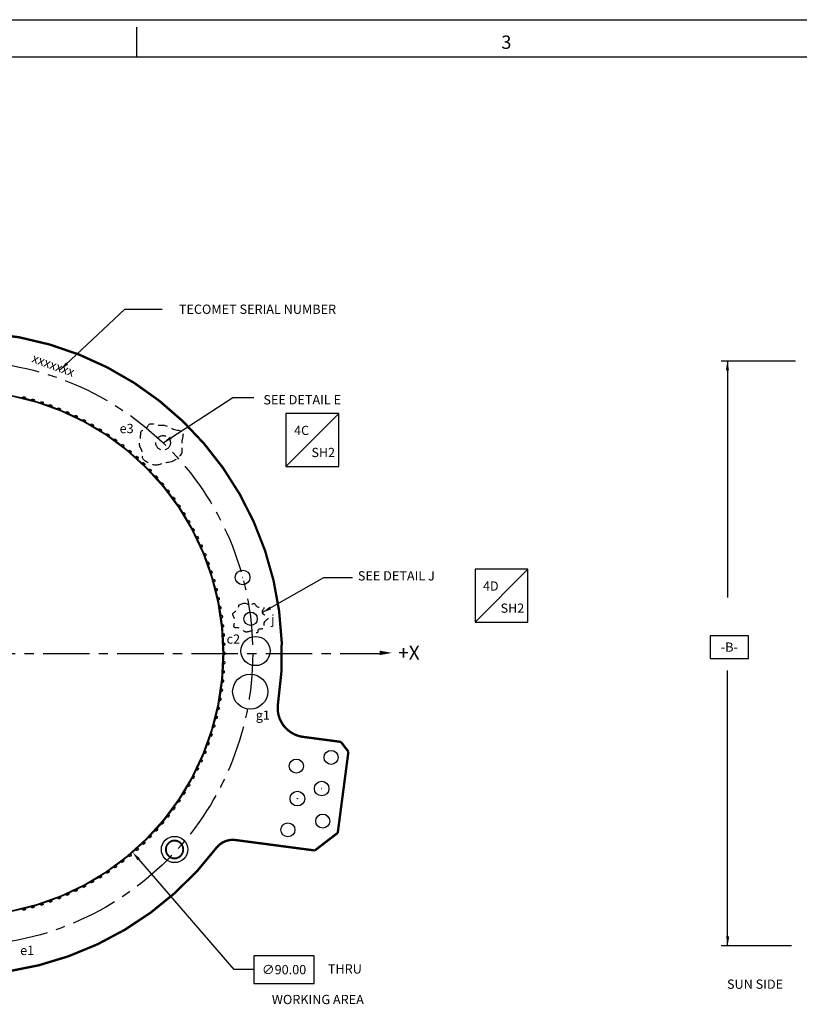
# Model space of a CAD drawing. Extents: x -1655 to -1147, y 66 to 422.
# Drawn here: x -1549 to -1415, y 254 to 422 of the extents above; entities that cross this region are included whole.
import ezdxf
from ezdxf.enums import TextEntityAlignment as Align

# ---------------------------------------------------------------- set-up
doc = ezdxf.new("R2010")
doc.units = 0
doc.header["$LTSCALE"] = 6.35
for name, pattern in [('CENTER', [2, 1.25, -0.25, 0.25, -0.25]), ('DASHED', [0.75, 0.5, -0.25]), ('HIDDEN', [0.375, 0.25, -0.125])]:
    doc.linetypes.add(name, pattern=pattern)
doc.layers.get('0').update_dxf_attribs({"linetype": 'CONTINUOUS'})
doc.layers.get('DEFPOINTS').update_dxf_attribs({"linetype": 'CONTINUOUS'})
for name, color, linetype in [('180', 71, 'CONTINUOUS'), ('A', 1, 'CONTINUOUS'), ('B', 6, 'CONTINUOUS'), ('CG', 253, 'CONTINUOUS'), ('DIM', 3, 'CONTINUOUS'), ('E', 5, 'CONTINUOUS'), ('F_K', 4, 'CONTINUOUS'), ('TECOMET', 6, 'CONTINUOUS')]:
    doc.layers.add(name, color=color, linetype=linetype)
doc.styles.add('ROMAND', font='romand', dxfattribs={"width": 0.8})
doc.styles.add('ROMANS', font='romans', dxfattribs={"width": 0.8})
doc.styles.get("Standard").update_dxf_attribs({"font": 'txt.shx'})
doc.styles.add('TXT', font='txt.shx')
doc.dimstyles.new('DIM2', dxfattribs={"dimtxt": 3.175, "dimasz": 3.175, "dimexe": 3.175, "dimexo": 0.0625, "dimgap": 2.286, "dimtad": 0, "dimtih": 1, "dimtoh": 1, "dimzin": 0, "dimtxsty": 'STANDARD', "dimcen": 2.286, "dimazin": 3, "dimtfac": 1, "dimtdec": 4, "dimtofl": 0, "dimtmove": 0, "dimatfit": 3, "dimtolj": 1, "dimtzin": 0})

# ---------------------------------------------------------------- blocks, each defined once
blk = doc.blocks.new('*D19')
at = {"color": 0, "linetype": 'BYBLOCK'}
for p, q in [((-1456.51, 247.38), (-1472.85, 266.25)), ((-1442.82, 249.76), (-1453.14, 249.76)), ((-1453.14, 249.76), (-1453.14, 245)), ((-1442.82, 245), (-1442.82, 249.76)), ((-1453.14, 247.38), (-1456.51, 247.38)), ((-1453.14, 245), (-1442.82, 245))]:
    blk.add_line(p, q, dxfattribs=at)
blk.add_solid([(-1472.65, 266.42), (-1473.05, 266.07), (-1473.89, 267.45)], dxfattribs=at)
at = {"layer": 'DEFPOINTS', "color": 0, "linetype": 'BYBLOCK'}
for p in [(-1532.82, 335.47), (-1473.89, 267.45)]:
    blk.add_point(p, dxfattribs=at)
at = {"color": 0, "linetype": 'BYBLOCK', "insert": (-1447.98, 247.38), "char_height": 1.587, "attachment_point": 5, "style": 'TXT'}
blk.add_mtext('\\A1;∅90.00', dxfattribs=at)
blk = doc.blocks.new('NASA-FM')
for p, q in [((0, 28), (40, 28)), ((10, 27.5), (10, 27.9)), ((0.5, 27.5), (39.5, 27.5))]:
    blk.add_line(p, q)
at = {"style": 'ROMANS'}
blk.add_text('3', height=0.18, dxfattribs=at).set_placement((14.906, 27.607))
at = {"style": 'ROMAND', "width": 0.9}
blk.add_attdef('3', text='', height=0.25, rotation=90, dxfattribs=at).set_placement((39.839, 7.79), align=Align.CENTER)
blk.add_attdef('2', (39.839, 5.093), '', height=0.25, rotation=90, dxfattribs=at)
for tag, height, style, width, p in [('36', 0.14, 'ROMANS', 0.9, (29.61, 3.251)), ('37', 0.14, 'ROMANS', 0.9, (30.355, 3.251)), ('53', 0.47, 'ROMAND', 0.8, (27.34, 2.799)), ('39', 0.14, 'ROMANS', 0.9, (29.603, 2.84)), ('40', 0.14, 'ROMANS', 0.9, (30.319, 2.84)), ('16', 0.125, 'ROMANS', 0.7, (34.535, 2.792)), ('54', 0.585, 'ROMAND', 0.65, (27.338, 2.216)), ('17', 0.125, 'ROMANS', 0.7, (35.15, 2.792)), ('41', 0.125, 'ROMANS', 1.5, (29.219, 2.553)), ('19', 0.125, 'ROMANS', 0.7, (34.535, 2.418)), ('20', 0.125, 'ROMANS', 0.7, (35.15, 2.418)), ('4', 0.25, 'ROMAND', 0.9, (37.5, 2.285)), ('43', 0.125, 'ROMANS', 1.5, (29.219, 2.37)), ('44', 0.125, 'ROMANS', 1.5, (31.554, 2.37)), ('45', 0.125, 'ROMANS', 1.5, (29.219, 2.178)), ('22', 0.125, 'ROMANS', 0.7, (34.535, 2.044)), ('23', 0.125, 'ROMANS', 0.7, (35.15, 2.044)), ('46', 0.125, 'ROMANS', 1.5, (29.217, 1.988)), ('5', 0.187, 'ROMAND', 0.9, (37.5, 1.901)), ('25', 0.125, 'ROMANS', 0.7, (34.535, 1.67)), ('26', 0.125, 'ROMANS', 0.7, (35.15, 1.67)), ('47', 0.125, 'ROMANS', 1.5, (29.224, 1.519)), ('6', 0.187, 'ROMAND', 0.9, (37.5, 1.504)), ('48', 0.125, 'ROMANS', 1.5, (29.224, 1.324)), ('28', 0.125, 'ROMANS', 0.7, (34.535, 1.292)), ('29', 0.125, 'ROMANS', 0.7, (35.15, 1.292)), ('10', 0.14, 'ROMANS', 0.7, (29.987, 1.056)), ('8', 0.14, 'ROMANS', 0.7, (31.928, 1.056)), ('9', 0.14, 'ROMANS', 0.7, (29.983, 0.806)), ('7', 0.14, 'ROMANS', 0.7, (31.923, 0.806)), ('31', 0.125, 'ROMANS', 0.7, (34.535, 0.918)), ('32', 0.125, 'ROMANS', 0.7, (35.15, 0.918)), ('34', 0.125, 'ROMANS', 0.7, (34.535, 0.544)), ('35', 0.125, 'ROMANS', 0.7, (35.15, 0.544))]:
    blk.add_attdef(tag, text='', height=height, dxfattribs=dict(style=style, width=width)).set_placement(p, align=Align.CENTER)
for tag, p, height, style, width in [('15', (32.999, 2.792), 0.125, 'ROMANS', 0.7), ('42', (30.493, 2.568), 0.1, 'ROMANS', 0.8), ('18', (32.999, 2.418), 0.125, 'ROMANS', 0.7), ('21', (32.999, 2.044), 0.125, 'ROMANS', 0.7), ('24', (32.999, 1.67), 0.125, 'ROMANS', 0.7), ('49', (31.87, 1.338), 0.1, 'ROMANS', 0.8), ('27', (32.999, 1.292), 0.125, 'ROMANS', 0.7), ('50', (26.315, 0.955), 0.14, 'ROMANS', 0.7), ('51', (27.893, 0.955), 0.14, 'ROMANS', 0.7), ('1', (36.619, 0.874), 0.25, 'ROMAND', 0.9), ('30', (32.999, 0.918), 0.125, 'ROMANS', 0.7), ('52', (26.315, 0.638), 0.14, 'ROMANS', 0.7), ('33', (32.999, 0.544), 0.125, 'ROMANS', 0.7), ('11', (35.898, 0.563), 0.14, 'ROMANS', 0.7), ('12', (36.893, 0.563), 0.14, 'ROMANS', 0.7), ('13', (37.828, 0.563), 0.14, 'ROMANS', 0.7), ('14', (38.726, 0.563), 0.14, 'ROMANS', 0.7)]:
    blk.add_attdef(tag, p, '', height=height, dxfattribs=dict(style=style, width=width))
blk = doc.blocks.new('LOC')
blk.add_line((0.861, 0.861), (-0.861, -0.861))
blk.add_lwpolyline([(0.861, 0.861), (-0.861, 0.861), (-0.861, -0.861), (0.861, -0.861)], close=True)
blk.add_attdef('LOC', text='', height=0.3).set_placement((-0.35, 0.166), align=Align.CENTER)
at = {"flags": 4}
blk.add_attdef('SHT', text='', height=0.3, dxfattribs=at).set_placement((0.354, -0.554), align=Align.CENTER)

msp = doc.modelspace()

# ---------------------------------------------------------------- linework, layer by layer
at = {"color": 7, "linetype": 'CONTINUOUS', "const_width": 0.4}
for points in [[(-1504.3347, 305.1035, 1.78316547), (-1591.0482, 269.1856, 1.78316547)], [(-1504.3347, 305.1035, 0.42155576), (-1500.048, 299.37, 0.42155576)], [(-1511.6247, 281.7301, 0.26926998), (-1514.8688, 280.377, 0.26926998)], [(-1550.5364, 259.2479, 0.19712846), (-1514.6802, 280.6268, 0.19437213)]]:
    msp.add_lwpolyline(points, format="xyb", dxfattribs=at)
at = {"linetype": 'CONTINUOUS', "const_width": 0.2}
msp.add_lwpolyline([(-1603.5677, 313.6435, 1), (-1513.7677, 313.6435, 1)], format="xyb", close=True, dxfattribs=at)
at = {"linetype": 'DASHED', "ltscale": 0.5, "flags": 128}
for points in [[(-1521.9798, 346.6804), (-1522.297, 346.5352), (-1522.5796, 346.4303), (-1522.8317, 346.3578), (-1523.0578, 346.31), (-1523.2622, 346.2793), (-1523.4491, 346.2577), (-1523.6229, 346.2377), (-1523.7878, 346.2115), (-1523.9478, 346.1732), (-1524.1044, 346.1249), (-1524.2589, 346.0706), (-1524.4125, 346.0143), (-1524.5663, 345.96), (-1524.7216, 345.9117), (-1524.8795, 345.8734), (-1525.0412, 345.8491), (-1525.2075, 345.8419), (-1525.378, 345.8514), (-1525.5517, 345.8765), (-1525.7278, 345.9157), (-1525.9054, 345.968), (-1526.0837, 346.032), (-1526.2617, 346.1064), (-1526.4385, 346.1901), (-1526.6129, 346.2818), (-1526.7817, 346.3798), (-1526.9412, 346.4826), (-1527.0878, 346.5884), (-1527.218, 346.6958), (-1527.328, 346.8031), (-1527.4143, 346.9086), (-1527.4732, 347.0107), (-1527.5029, 347.1086), (-1527.5088, 347.2039), (-1527.4983, 347.2992), (-1527.4785, 347.3971), (-1527.4567, 347.4999), (-1527.4402, 347.6102), (-1527.4361, 347.7305), (-1527.4518, 347.8633), (-1527.4923, 348.0101), (-1527.5533, 348.1685), (-1527.6287, 348.3352), (-1527.7118, 348.5067), (-1527.7965, 348.6798), (-1527.8763, 348.8509), (-1527.9449, 349.0168), (-1527.9958, 349.1741), (-1528.0245, 349.3206), (-1528.0332, 349.4589), (-1528.0258, 349.5926), (-1528.0065, 349.7256), (-1527.9792, 349.8616), (-1527.9478, 350.0044), (-1527.9165, 350.1576), (-1527.8892, 350.3251), (-1527.8686, 350.5087), (-1527.8528, 350.7031), (-1527.8386, 350.9009), (-1527.8225, 351.0951), (-1527.8015, 351.2782), (-1527.7722, 351.4431), (-1527.7314, 351.5825), (-1527.6758, 351.6892), (-1527.6035, 351.7587), (-1527.517, 351.7979), (-1527.4203, 351.8164), (-1527.3172, 351.8237), (-1527.2116, 351.8296), (-1527.1073, 351.8435), (-1527.0084, 351.8752), (-1526.9185, 351.9343), (-1526.8403, 352.0271), (-1526.7705, 352.1471), (-1526.7048, 352.2846), (-1526.6385, 352.4299), (-1526.5673, 352.5731), (-1526.4865, 352.7046), (-1526.3918, 352.8146), (-1526.2785, 352.8934), (-1526.1437, 352.9341), (-1525.9902, 352.9414), (-1525.8221, 352.9227), (-1525.6438, 352.8854), (-1525.4595, 352.8372), (-1525.2735, 352.7855), (-1525.09, 352.7378), (-1524.9132, 352.7016), (-1524.7462, 352.6822), (-1524.5875, 352.6765), (-1524.4343, 352.6789), (-1524.2838, 352.6843), (-1524.1334, 352.6871), (-1523.9802, 352.6821), (-1523.8214, 352.6639), (-1523.6545, 352.627), (-1523.4772, 352.568), (-1523.29, 352.4905), (-1523.094, 352.4), (-1522.8905, 352.302), (-1522.6804, 352.202), (-1522.465, 352.1055), (-1522.2453, 352.018), (-1522.0225, 351.945), (-1521.7984, 351.8898), (-1521.5778, 351.8477), (-1521.3662, 351.8116), (-1521.1691, 351.7744), (-1520.9921, 351.7293), (-1520.8405, 351.6692), (-1520.7199, 351.5871), (-1520.6358, 351.476), (-1520.5915, 351.3309), (-1520.5813, 351.1545), (-1520.5974, 350.9513), (-1520.6318, 350.7261), (-1520.6767, 350.4833), (-1520.7243, 350.2277), (-1520.7666, 349.9638), (-1520.7958, 349.6963), (-1520.8064, 349.4295), (-1520.8029, 349.1664), (-1520.792, 348.9096), (-1520.7805, 348.6619), (-1520.7752, 348.4259), (-1520.7831, 348.2044), (-1520.8108, 348), (-1520.8651, 347.8153), (-1520.9509, 347.6518), (-1521.0641, 347.5054), (-1521.1986, 347.3705), (-1521.3485, 347.2419), (-1521.5076, 347.1139), (-1521.6699, 346.9813), (-1521.8293, 346.8386), (-1521.9798, 346.6804)], [(-1510.957, 321.9301), (-1510.5324, 322.1378), (-1510.2005, 322.2371), (-1509.9462, 322.251), (-1509.7546, 322.2027), (-1509.6105, 322.1153), (-1509.499, 322.012), (-1509.4049, 321.9159), (-1509.3133, 321.8501), (-1509.2122, 321.8321), (-1509.102, 321.8555), (-1508.9863, 321.9084), (-1508.8685, 321.9786), (-1508.7521, 322.0542), (-1508.6408, 322.1231), (-1508.538, 322.1733), (-1508.4472, 322.1927), (-1508.3704, 322.1728), (-1508.3039, 322.1191), (-1508.2422, 322.0407), (-1508.1799, 321.9465), (-1508.1117, 321.8456), (-1508.0323, 321.7471), (-1507.9363, 321.66), (-1507.8183, 321.5932), (-1507.6755, 321.5532), (-1507.5155, 321.5354), (-1507.3482, 321.5323), (-1507.1837, 321.5369), (-1507.0321, 321.5417), (-1506.9034, 321.5395), (-1506.8077, 321.5229), (-1506.7549, 321.4848), (-1506.7512, 321.4198), (-1506.7865, 321.3307), (-1506.8465, 321.2226), (-1506.9171, 321.1002), (-1506.9843, 320.9685), (-1507.0338, 320.8323), (-1507.0515, 320.6966), (-1507.0233, 320.5662), (-1506.9401, 320.4449), (-1506.8127, 320.3324), (-1506.6572, 320.2271), (-1506.4895, 320.1276), (-1506.3256, 320.0323), (-1506.1814, 319.9398), (-1506.0729, 319.8486), (-1506.0161, 319.7571), (-1506.0218, 319.6641), (-1506.0807, 319.5685), (-1506.1785, 319.4695), (-1506.3009, 319.3662), (-1506.4335, 319.2578), (-1506.5619, 319.1434), (-1506.6718, 319.0223), (-1506.7489, 318.8935), (-1506.7831, 318.757), (-1506.7817, 318.6164), (-1506.7563, 318.4759), (-1506.7184, 318.3399), (-1506.6798, 318.2128), (-1506.6519, 318.0989), (-1506.6464, 318.0026), (-1506.6749, 317.9281), (-1506.7453, 317.8781), (-1506.8511, 317.848), (-1506.982, 317.8316), (-1507.128, 317.8225), (-1507.2788, 317.8145), (-1507.4242, 317.8013), (-1507.5541, 317.7765), (-1507.6582, 317.734), (-1507.7295, 317.6696), (-1507.7726, 317.5883), (-1507.7953, 317.4973), (-1507.8054, 317.4036), (-1507.8108, 317.3145), (-1507.819, 317.2371), (-1507.838, 317.1785), (-1507.8755, 317.146), (-1507.9373, 317.1442), (-1508.0221, 317.1683), (-1508.1262, 317.2108), (-1508.2464, 317.2644), (-1508.3791, 317.3218), (-1508.5211, 317.3756), (-1508.6687, 317.4184), (-1508.8188, 317.4428), (-1508.9682, 317.444), (-1509.1157, 317.4264), (-1509.2606, 317.3971), (-1509.4019, 317.3629), (-1509.539, 317.3309), (-1509.671, 317.308), (-1509.7971, 317.3011), (-1509.9165, 317.3173), (-1510.0289, 317.3611), (-1510.1367, 317.4281), (-1510.2424, 317.5116), (-1510.3488, 317.6048), (-1510.4587, 317.701), (-1510.5749, 317.7933), (-1510.7, 317.8751), (-1510.8369, 317.9395), (-1510.9866, 317.9821), (-1511.144, 318.0073), (-1511.3022, 318.0218), (-1511.4543, 318.0323), (-1511.5936, 318.0455), (-1511.7132, 318.068), (-1511.8063, 318.1066), (-1511.866, 318.1679), (-1511.8882, 318.2568), (-1511.8796, 318.3709), (-1511.8495, 318.5059), (-1511.8074, 318.6574), (-1511.7626, 318.8213), (-1511.7245, 318.9932), (-1511.7025, 319.1688), (-1511.7059, 319.3439), (-1511.7408, 319.5147), (-1511.8, 319.6792), (-1511.8726, 319.8362), (-1511.9482, 319.984), (-1512.0159, 320.1215), (-1512.0653, 320.2471), (-1512.0855, 320.3595), (-1512.0661, 320.4572), (-1511.9997, 320.5415), (-1511.8928, 320.6247), (-1511.7553, 320.7215), (-1511.5973, 320.8468), (-1511.4285, 321.0155), (-1511.2589, 321.2423), (-1511.0984, 321.5422), (-1510.957, 321.9301)]]:
    msp.add_lwpolyline(points, dxfattribs=at)
at = {"linetype": 'CENTER'}
msp.add_lwpolyline([(-1557.2285, 313.6435), (-1486.6113, 313.6435)], dxfattribs=at)
at = {"linetype": 'CONTINUOUS'}
msp.add_lwpolyline([(-1484.8422, 313.7363, 0, 0.75, 0), (-1486.9298, 313.7363, 0.75, 0.75, 0)], format="xyseb", dxfattribs=at)
at = {"color": 7, "linetype": 'CONTINUOUS', "const_width": 0.4}
for points in [[(-1500.048, 299.37), (-1493.585, 298.5191)], [(-1493.585, 298.5191), (-1492.2936, 296.8361)], [(-1492.2936, 296.8361), (-1494.121, 282.9559)], [(-1498.0479, 279.9427), (-1494.121, 282.9559)], [(-1511.6247, 281.7301), (-1498.0479, 279.9427)]]:
    msp.add_lwpolyline(points, dxfattribs=at)
at = {"linetype": 'CENTER'}
msp.add_circle((-1558.6677, 313.6435), 50, dxfattribs=at)
at = {"color": 7, "linetype": 'CONTINUOUS'}
msp.add_circle((-1558.6677, 313.6435), 45, dxfattribs=at)
msp.add_circle((-1558.6677, 313.6435), 45, dxfattribs=at)
at = {"layer": '180', "linetype": 'CONTINUOUS'}
for centre, major_axis in [((-1547.7504, 357.43), (0.2465, -0.0614)), ((-1546.229, 357.0223), (0.2442, -0.07)), ((-1544.7226, 356.5618), (0.2416, -0.0785)), ((-1543.2333, 356.049), (0.2387, -0.0869)), ((-1541.7628, 355.4845), (0.2355, -0.0952)), ((-1540.3129, 354.869), (0.232, -0.1033)), ((-1538.8853, 354.2034), (0.2283, -0.1113)), ((-1537.4818, 353.4883), (0.2243, -0.1192)), ((-1536.1042, 352.7246), (0.22, -0.127)), ((-1534.754, 351.9133), (0.2154, -0.1346)), ((-1533.433, 351.0555), (0.2106, -0.142)), ((-1532.1427, 350.152), (0.2055, -0.1493)), ((-1530.8847, 349.204), (0.2002, -0.1564)), ((-1529.6606, 348.2128), (0.1946, -0.1633)), ((-1528.4718, 347.1794), (0.1888, -0.17)), ((-1527.3198, 346.1051), (0.1827, -0.1764)), ((-1526.206, 344.9913), (0.1764, -0.1827)), ((-1525.1318, 343.8393), (0.17, -0.1888)), ((-1524.0984, 342.6506), (0.1633, -0.1946)), ((-1523.1071, 341.4264), (0.1564, -0.2002)), ((-1522.1591, 340.1685), (0.1493, -0.2055)), ((-1521.2557, 338.8782), (0.142, -0.2106)), ((-1520.3978, 337.5571), (0.1346, -0.2154)), ((-1519.5865, 336.207), (0.127, -0.22)), ((-1518.8229, 334.8293), (0.1192, -0.2243)), ((-1518.1078, 333.4259), (0.1113, -0.2283)), ((-1517.4421, 331.9983), (0.1033, -0.232)), ((-1516.8266, 330.5484), (0.0952, -0.2355)), ((-1516.2621, 329.0778), (0.0869, -0.2387)), ((-1515.7493, 327.5885), (0.0785, -0.2416)), ((-1515.2888, 326.0822), (0.07, -0.2442)), ((-1514.8811, 324.5607), (0.0614, -0.2465)), ((-1514.5268, 323.0259), (0.0528, -0.2484)), ((-1514.2262, 321.4797), (0.0441, -0.2501)), ((-1513.9798, 319.9239), (0.0353, -0.2515)), ((-1513.7879, 318.3605), (0.0266, -0.2526)), ((-1513.6506, 316.7914), (0.0177, -0.2534)), ((-1513.5681, 315.2184), (0.0089, -0.2538)), ((-1513.5407, 313.6435), (0, -0.254)), ((-1513.5681, 312.0686), (-0.0089, -0.2538)), ((-1513.6506, 310.4956), (-0.0177, -0.2534)), ((-1513.7879, 308.9264), (-0.0266, -0.2526)), ((-1513.9798, 307.363), (-0.0353, -0.2515)), ((-1514.2262, 305.8073), (-0.0441, -0.2501)), ((-1514.5268, 304.261), (-0.0528, -0.2484)), ((-1515.2888, 301.2048), (-0.07, -0.2442)), ((-1514.8811, 302.7263), (-0.0614, -0.2465)), ((-1515.7493, 299.6985), (-0.0785, -0.2416)), ((-1516.2621, 298.2091), (-0.0869, -0.2387)), ((-1516.8266, 296.7386), (-0.0952, -0.2355)), ((-1517.4421, 295.2887), (-0.1033, -0.232)), ((-1518.1078, 293.8611), (-0.1113, -0.2283)), ((-1518.8229, 292.4576), (-0.1192, -0.2243)), ((-1520.3978, 289.7298), (-0.1346, -0.2154)), ((-1519.5865, 291.08), (-0.127, -0.22)), ((-1521.2557, 288.4088), (-0.142, -0.2106)), ((-1522.1591, 287.1185), (-0.1493, -0.2055)), ((-1524.0984, 284.6364), (-0.1633, -0.1946)), ((-1523.1071, 285.8605), (-0.1564, -0.2002)), ((-1525.1318, 283.4476), (-0.17, -0.1888)), ((-1527.3198, 281.1818), (-0.1827, -0.1764)), ((-1526.206, 282.2956), (-0.1764, -0.1827)), ((-1528.4718, 280.1076), (-0.1888, -0.17)), ((-1530.8847, 278.0829), (-0.2002, -0.1564)), ((-1529.6606, 279.0742), (-0.1946, -0.1633)), ((-1533.433, 276.2315), (-0.2106, -0.142)), ((-1532.1427, 277.135), (-0.2055, -0.1493)), ((-1536.1042, 274.5624), (-0.22, -0.127)), ((-1534.754, 275.3736), (-0.2154, -0.1346)), ((-1538.8853, 273.0836), (-0.2283, -0.1113)), ((-1537.4818, 273.7987), (-0.2243, -0.1192)), ((-1543.2333, 271.238), (-0.2387, -0.0869)), ((-1541.7628, 271.8025), (-0.2355, -0.0952)), ((-1540.3129, 272.4179), (-0.232, -0.1033)), ((-1547.7504, 269.8569), (-0.2465, -0.0614)), ((-1546.229, 270.2646), (-0.2442, -0.07)), ((-1544.7226, 270.7252), (-0.2416, -0.0785))]:
    msp.add_ellipse(centre, major_axis=major_axis, ratio=0.5, dxfattribs=at)
at = {"layer": 'A', "linetype": 'CONTINUOUS'}
for radius in [1.25, 0.015]:
    msp.add_circle((-1510.3872, 326.6435), radius, dxfattribs=at)
at = {"layer": 'B', "linetype": 'CONTINUOUS'}
for p, q in [((-1522.6121, 281.4938), (-1522.6121, 281.4938)), ((-1522.6008, 281.4985), (-1522.6008, 281.4985)), ((-1521.4642, 281.4985), (-1521.4642, 281.4985)), ((-1521.4529, 281.4938), (-1521.4529, 281.4938)), ((-1523.4204, 280.6789), (-1523.4204, 280.6789)), ((-1523.4157, 280.6902), (-1523.4157, 280.6902)), ((-1520.6493, 280.6902), (-1520.6493, 280.6902)), ((-1520.6446, 280.6789), (-1520.6446, 280.6789)), ((-1523.4204, 279.5423), (-1523.4204, 279.5423)), ((-1523.4157, 279.5311), (-1523.4157, 279.5311)), ((-1522.6121, 278.7274), (-1522.6121, 278.7274)), ((-1522.6008, 278.7227), (-1522.6008, 278.7227)), ((-1521.4642, 278.7227), (-1521.4642, 278.7227)), ((-1521.4529, 278.7274), (-1521.4529, 278.7274)), ((-1520.6493, 279.5311), (-1520.6493, 279.5311)), ((-1520.6446, 279.5423), (-1520.6446, 279.5423))]:
    msp.add_line(p, q, dxfattribs=at)
for radius in [2.25, 0.015]:
    msp.add_circle((-1522.0325, 280.1106), radius, dxfattribs=at)
at = {"layer": 'B', "linetype": 'CENTER', "ltscale": 0.1}
msp.add_circle((-1522.0325, 280.1106), 1.5008, dxfattribs=at)
at = {"layer": 'B', "linetype": 'CENTER'}
for radius, start, end in [(1.5508, 114.64225, 155.35775), (1.4508, 114.64225, 155.35775), (1.5508, 69.64225, 110.35775), (1.4508, 69.64225, 110.35775), (1.4508, 24.64225, 65.35775), (1.5508, 24.64225, 65.35775), (1.5508, 159.64225, 200.35775), (1.4508, 159.64225, 200.35775), (1.4508, 339.64225, 20.35775), (1.5508, 339.64225, 20.35775), (1.5508, 204.64225, 245.35775), (1.4508, 204.64225, 245.35775), (1.5508, 249.64225, 290.35775), (1.4508, 249.64225, 290.35775), (1.4508, 294.64225, 335.35775), (1.5508, 294.64225, 335.35775)]:
    msp.add_arc((-1522.0325, 280.1106), radius, start, end, dxfattribs=at)
at = {"layer": 'B', "linetype": 'CONTINUOUS'}
for centre, start, end in [((-1522.6582, 281.4747), 22.5, 114.64225), ((-1522.6582, 281.4747), 294.64225, 22.5), ((-1522.5546, 281.5176), 110.35775, 202.5), ((-1522.5546, 281.5176), 202.5, 290.35775), ((-1521.5104, 281.5176), 249.64225, 337.5), ((-1521.5104, 281.5176), 337.5, 69.64225), ((-1521.4067, 281.4747), 157.5, 245.35775), ((-1521.4067, 281.4747), 65.35775, 157.5), ((-1523.4395, 280.6327), 67.5, 159.64225), ((-1523.4395, 279.5885), 200.35775, 292.5), ((-1523.3966, 280.7364), 155.35775, 247.5), ((-1523.4395, 280.6327), 339.64225, 67.5), ((-1523.4395, 279.5885), 292.5, 20.35775), ((-1523.3966, 280.7364), 247.5, 335.35775), ((-1520.6684, 280.7364), 204.64225, 292.5), ((-1520.6255, 280.6327), 112.5, 200.35775), ((-1520.6255, 279.5885), 159.64225, 247.5), ((-1520.6684, 280.7364), 292.5, 24.64225), ((-1520.6255, 280.6327), 20.35775, 112.5), ((-1520.6255, 279.5885), 247.5, 339.64225), ((-1523.3966, 279.4849), 112.5, 204.64225), ((-1523.3966, 279.4849), 24.64225, 112.5), ((-1522.6582, 278.7465), 245.35775, 337.5), ((-1522.6582, 278.7465), 337.5, 65.35775), ((-1522.5546, 278.7036), 157.5, 249.64225), ((-1522.5546, 278.7036), 69.64225, 157.5), ((-1521.5104, 278.7036), 22.5, 110.35775), ((-1521.5104, 278.7036), 290.35775, 22.5), ((-1521.4067, 278.7465), 114.64225, 202.5), ((-1521.4067, 278.7465), 202.5, 294.64225), ((-1520.6684, 279.4849), 67.5, 155.35775), ((-1520.6684, 279.4849), 335.35775, 67.5)]:
    msp.add_arc(centre, 0.05, start, end, dxfattribs=at)
at = {"layer": 'CG'}
for centre, radius in [((-1508.1817, 314.0573), 2.5), ((-1509.0954, 307.1172), 3)]:
    msp.add_circle(centre, radius, dxfattribs=at)
at = {"layer": 'DIM', "linetype": 'BYBLOCK'}
for p, q in [((-1415.8326, 363.6435), (-1428.5243, 363.6435)), ((-1427.465, 363.6435), (-1427.465, 323.2327)), ((-1423.8852, 316.6581), (-1430.4045, 316.6581)), ((-1430.4045, 316.6581), (-1430.4045, 312.7846)), ((-1423.8852, 312.7846), (-1423.8852, 316.6581)), ((-1430.4045, 312.7846), (-1423.8852, 312.7846)), ((-1427.465, 263.6435), (-1427.465, 310.7294)), ((-1416.5016, 263.6435), (-1428.5243, 263.6435))]:
    msp.add_line(p, q, dxfattribs=at)
msp.add_point((-1427.4294, 263.6748), dxfattribs=at)
for points in [[(-1427.7395, 362.0828), (-1427.2103, 362.0828), (-1427.4749, 363.6703)], [(-1427.6939, 265.2623), (-1427.1648, 265.2623), (-1427.4294, 263.6748)]]:
    msp.add_solid(points, dxfattribs=at)
at = {"layer": 'E', "linetype": 'HIDDEN'}
msp.add_circle((-1523.9891, 349.6629), 1.25, dxfattribs=at)
at = {"layer": 'E', "linetype": 'CONTINUOUS'}
msp.add_circle((-1523.9891, 349.6629), 0.015, dxfattribs=at)
at = {"layer": 'F_K', "linetype": 'CONTINUOUS'}
for centre, radius in [((-1495.2581, 295.8687), 1.2), ((-1501.203, 294.3819), 1.2), ((-1496.8697, 290.5334), 1.25), ((-1501.0272, 288.8113), 1.25), ((-1496.8697, 290.5334), 0.015), ((-1501.0272, 288.8113), 0.015), ((-1502.6388, 283.476), 1.2), ((-1496.6939, 284.9628), 1.2)]:
    msp.add_circle(centre, radius, dxfattribs=at)
at = {"layer": 'TECOMET', "linetype": 'CONTINUOUS'}
msp.add_circle((-1509.0206, 319.5743), 1.143, dxfattribs=at)

# ---------------------------------------------------------------- block references
at = {"linetype": 'CONTINUOUS', "xscale": 12.7, "yscale": 12.7, "zscale": 12.7}
msp.add_blockref('NASA-FM', (-1655.4543, 66.4362), dxfattribs=at)
at = {"linetype": 'CONTINUOUS', "xscale": 5.25, "yscale": 5.25, "zscale": 5.25}
for p, values in [((-1498.4614, 350.1333), {'SHT': 'SH2', 'LOC': '4C'}), ((-1466.1056, 323.5087), {'SHT': 'SH2', 'LOC': '4D'})]:
    msp.add_blockref('LOC', p, dxfattribs=at).add_auto_attribs(values)

# ---------------------------------------------------------------- texts
at = {"linetype": 'CONTINUOUS'}
for s, height, p in [('+X', 2.38125, (-1483.7741, 312.5681)), ('SUN SIDE', 1.5875, (-1427.5468, 256.2816))]:
    msp.add_text(s, height=height, dxfattribs=at).set_placement(p)
at = {"layer": 'CG', "linetype": 'CONTINUOUS'}
for s, p in [('c2', (-1513.1286, 315.3082)), ('g1', (-1508.1359, 302.2935))]:
    msp.add_text(s, height=1.5875, dxfattribs=at).set_placement(p)
at = {"layer": 'DIM', "linetype": 'CONTINUOUS'}
msp.add_text('xxxxxxx', height=1.5875, rotation=340, dxfattribs=at).set_placement((-1546.5755, 363.5141))
at = {"layer": 'DIM', "linetype": 'CONTINUOUS', "insert": (-1521.2964, 372.5168), "char_height": 1.5875, "attachment_point": 4, "style": 'TXT'}
msp.add_mtext('\\A1;TECOMET SERIAL NUMBER', dxfattribs=at)
at = {"layer": 'DIM', "linetype": 'CONTINUOUS', "char_height": 1.5875}
for s, insert, attachment_point in [('SEE DETAIL E', (-1506.8376, 357.8214), 1), ('SEE DETAIL J', (-1490.6785, 326.7095), 4), ('THRU', (-1489.9963, 259.4825), 6), ('\\A1;WORKING AREA', (-1489.6526, 254.4531), 6)]:
    msp.add_mtext(s, dxfattribs=dict(at, insert=insert, attachment_point=attachment_point))
at = {"layer": 'DIM', "linetype": 'BYBLOCK', "insert": (-1427.1449, 314.7214), "char_height": 1.5875, "attachment_point": 5, "style": 'TXT'}
msp.add_mtext('\\A1;-B-', dxfattribs=at)
at = {"layer": 'E', "linetype": 'CONTINUOUS'}
for s, p in [('e3', (-1531.4286, 351.3202)), ('e1', (-1548.443, 262.0557))]:
    msp.add_text(s, height=1.5875, dxfattribs=at).set_placement(p)
at = {"layer": 'TECOMET', "linetype": 'CONTINUOUS'}
msp.add_text('j', height=1.5875, dxfattribs=at).set_placement((-1505.5106, 318.672))

# ---------------------------------------------------------------- dimensions: what is measured, and where the dimension line sits
at = {"layer": 'DIM', "linetype": 'CONTINUOUS'}
dim = msp.add_diameter_dim_2p(p1=(-1588.1331, 347.6551), p2=(-1529.2022, 279.6319), dimstyle='DIM2', override={"dimtxt": 1.5875, "dimasz": 1.5875, "dimexe": 1.5875, "dimexo": 1.5, "dimgap": -1.5875, "dimtxsty": 'TXT', "dimcen": 0}, dxfattribs=at)
dim.commit()
dim.dimension.update_dxf_attribs({"geometry": '*D19', "text_midpoint": (-1503.2971, 259.5683), "dimtype": 163, "insert": (-55.3151, 12.1847)})

# ---------------------------------------------------------------- leaders
at = {"layer": 'DIM', "linetype": 'CONTINUOUS', "annotation_type": 0, "has_hookline": 1, "hookline_direction": 0}
for points, text_width in [([(-1541.5759, 362.1488), (-1530.5443, 372.5168), (-1524.1769, 372.5168)], 32.2792), ([(-1507.0251, 320.6228), (-1496.5159, 326.6382), (-1491.6232, 326.6382)], 17.9917)]:
    msp.add_leader(points, dimstyle='DIM2', override={"dimtxt": 1.5875, "dimasz": 1.5875, "dimexe": 1.5875, "dimexo": 1.5, "dimgap": 1.5875, "dimdec": 1, "dimtxsty": 'TXT', "dimcen": 0}, dxfattribs=dict(at, text_width=text_width))
at = {"layer": 'DIM', "linetype": 'CONTINUOUS'}
msp.add_leader([(-1523.9891, 349.6629), (-1512.0486, 357.4032), (-1508.4756, 357.4032)], dimstyle='DIM2', override={"dimtxt": 1.5875, "dimasz": 1.5875, "dimexe": 1.5875, "dimexo": 1.5, "dimgap": 1.5875, "dimdec": 1, "dimtxsty": 'TXT', "dimcen": 0}, dxfattribs=at)

doc.saveas('drawing.dxf')
